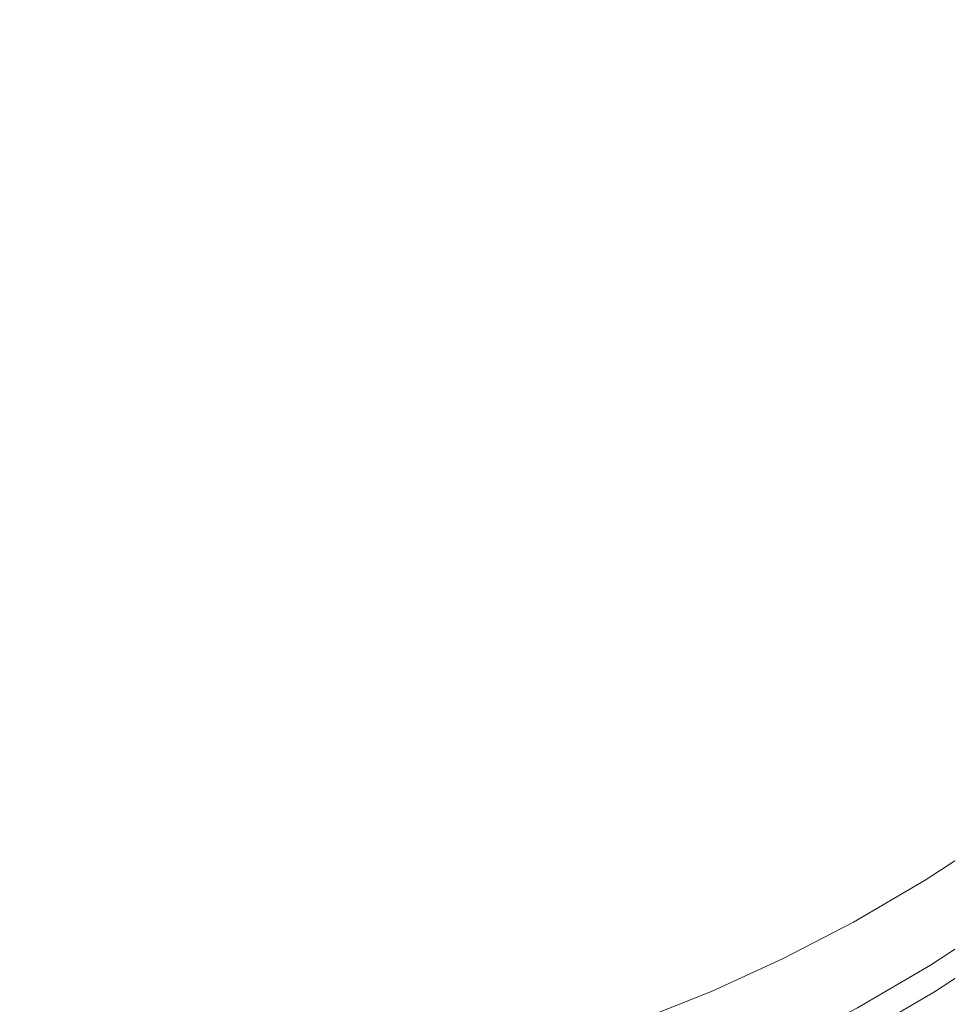
# Model space of a CAD drawing. Extents: x -185 to 185, y -555 to 0.
# Drawn here: x 1 to 62, y -489 to -424 of the extents above; entities that cross this region are included whole.
import ezdxf

# ---------------------------------------------------------------- set-up
doc = ezdxf.new("R2010")
doc.units = 0
doc.header["$LTSCALE"] = 500
doc.header["$MEASUREMENT"] = 0
doc.layers.add('CERAMIKA', color=254, linetype='Continuous')
doc.layers.add('DESKA', color=214, linetype='Continuous')

msp = doc.modelspace()

# ---------------------------------------------------------------- linework, layer by layer
at = {"layer": 'CERAMIKA', "lineweight": 0}
for points, invisible_edges in [([(40.966, -409.138, 217.181), (45.759, -426.329, 220.402), (49.336, -423.961, 220.402), (44.165, -407.012, 217.181)], 15), ([(37.795, -411.015, 217.181), (42.215, -428.419, 220.402), (45.759, -426.329, 220.402), (40.966, -409.138, 217.181)], 15), ([(37.795, -411.015, 217.181), (34.646, -412.664, 217.181), (38.699, -430.255, 220.402), (42.215, -428.419, 220.402)], 15), ([(64.06, -411.288, 220.402), (60.339, -414.956, 220.402), (66.422, -430.342, 224.488), (70.531, -426.317, 224.488)], 15), ([(34.646, -412.664, 217.181), (31.514, -414.107, 217.181), (35.203, -431.861, 220.402), (38.699, -430.255, 220.402)], 15), ([(31.514, -414.107, 217.181), (28.393, -415.365, 217.181), (31.721, -433.262, 220.402), (35.203, -431.861, 220.402)], 15), ([(60.339, -414.956, 220.402), (56.62, -418.299, 220.402), (62.316, -434.011, 224.488), (66.422, -430.342, 224.488)], 15), ([(28.393, -415.365, 217.181), (25.277, -416.46, 217.181), (28.245, -434.481, 220.402), (31.721, -433.262, 220.402)], 15), ([(46.165, -415.213, 44.483), (46.943, -422.91, 54.182), (41.715, -424.483, 54.182), (41.024, -416.76, 44.483)], 15), ([(22.162, -417.413, 217.181), (24.769, -435.541, 220.402), (28.245, -434.481, 220.402), (25.277, -416.46, 217.181)], 15), ([(35.882, -418.124, 44.483), (41.024, -416.76, 44.483), (41.715, -424.483, 54.182), (36.487, -425.871, 54.182)], 15), ([(62.747, -416.568, 54.182), (63.84, -424.367, 64.383), (58.447, -426.845, 64.383), (57.447, -419.004, 54.182)], 15), ([(19.046, -418.227, 217.181), (21.294, -436.448, 220.402), (24.769, -435.541, 220.402), (22.162, -417.413, 217.181)], 15), ([(15.931, -418.906, 217.181), (17.818, -437.204, 220.402), (21.294, -436.448, 220.402), (19.046, -418.227, 217.181)], 15), ([(30.741, -419.307, 44.483), (35.882, -418.124, 44.483), (36.487, -425.871, 54.182), (31.26, -427.073, 54.182)], 15), ([(52.954, -421.293, 220.402), (58.273, -437.297, 224.488), (62.316, -434.011, 224.488), (56.62, -418.299, 220.402)], 15), ([(12.815, -419.454, 217.181), (9.7, -419.873, 217.181), (10.867, -438.281, 220.402), (14.342, -437.814, 220.402)], 15), ([(12.815, -419.454, 217.181), (14.342, -437.814, 220.402), (17.818, -437.204, 220.402), (15.931, -418.906, 217.181)], 15), ([(25.6, -420.307, 44.483), (30.741, -419.307, 44.483), (31.26, -427.073, 54.182), (26.032, -428.09, 54.182)], 15), ([(57.447, -419.004, 54.182), (58.447, -426.845, 64.383), (53.092, -428.978, 64.383), (52.183, -421.101, 54.182)], 15), ([(6.584, -420.169, 217.181), (3.469, -420.343, 217.181), (3.915, -438.804, 220.402), (7.391, -438.61, 220.402)], 15), ([(9.7, -419.873, 217.181), (6.584, -420.169, 217.181), (7.391, -438.61, 220.402), (10.867, -438.281, 220.402)], 15), ([(3.469, -420.343, 217.181), (0.353, -420.4, 217.181), (0.44, -438.868, 220.402), (3.915, -438.804, 220.402)], 15), ([(20.458, -421.125, 44.483), (25.6, -420.307, 44.483), (26.032, -428.09, 54.182), (20.804, -428.922, 54.182)], 15), ([(20.458, -421.125, 44.483), (20.804, -428.922, 54.182), (15.576, -429.569, 54.182), (15.317, -421.762, 44.483)], 15), ([(52.183, -421.101, 54.182), (53.092, -428.978, 64.383), (47.761, -430.819, 64.383), (46.943, -422.91, 54.182)], 15), ([(49.336, -423.961, 220.402), (54.286, -440.226, 224.488), (58.273, -437.297, 224.488), (52.954, -421.293, 220.402)], 15), ([(15.317, -421.762, 44.483), (15.576, -429.569, 54.182), (10.349, -430.031, 54.182), (10.176, -422.216, 44.483)], 15), ([(5.035, -422.488, 44.483), (5.121, -430.308, 54.182), (-0.107, -430.401, 54.182), (-0.107, -422.579, 44.483)], 15), ([(10.176, -422.216, 44.483), (10.349, -430.031, 54.182), (5.121, -430.308, 54.182), (5.035, -422.488, 44.483)], 15), ([(46.943, -422.91, 54.182), (47.761, -430.819, 64.383), (42.442, -432.42, 64.383), (41.715, -424.483, 54.182)], 15), ([(45.759, -426.329, 220.402), (50.347, -442.824, 224.488), (54.286, -440.226, 224.488), (49.336, -423.961, 220.402)], 15), ([(36.487, -425.871, 54.182), (41.715, -424.483, 54.182), (42.442, -432.42, 64.383), (37.123, -433.831, 64.383)], 15), ([(63.84, -424.367, 64.383), (64.968, -432.192, 74.918), (59.481, -434.714, 74.918), (58.447, -426.845, 64.383)], 15), ([(31.26, -427.073, 54.182), (36.487, -425.871, 54.182), (37.123, -433.831, 64.383), (31.805, -435.054, 64.383)], 15), ([(42.215, -428.419, 220.402), (46.447, -445.118, 224.488), (50.347, -442.824, 224.488), (45.759, -426.329, 220.402)], 15), ([(26.032, -428.09, 54.182), (31.26, -427.073, 54.182), (31.805, -435.054, 64.383), (26.486, -436.089, 64.383)], 15), ([(58.447, -426.845, 64.383), (59.481, -434.714, 74.918), (54.03, -436.885, 74.918), (53.092, -428.978, 64.383)], 15), ([(20.804, -428.922, 54.182), (26.032, -428.09, 54.182), (26.486, -436.089, 64.383), (21.168, -436.936, 64.383)], 15), ([(42.215, -428.419, 220.402), (38.699, -430.255, 220.402), (42.579, -447.133, 224.488), (46.447, -445.118, 224.488)], 15), ([(20.804, -428.922, 54.182), (21.168, -436.936, 64.383), (15.849, -437.594, 64.383), (15.576, -429.569, 54.182)], 15), ([(53.092, -428.978, 64.383), (54.03, -436.885, 74.918), (48.605, -438.758, 74.918), (47.761, -430.819, 64.383)], 15), ([(15.576, -429.569, 54.182), (15.849, -437.594, 64.383), (10.53, -438.064, 64.383), (10.349, -430.031, 54.182)], 15), ([(5.121, -430.308, 54.182), (5.212, -438.346, 64.383), (-0.107, -438.44, 64.383), (-0.107, -430.401, 54.182)], 15), ([(10.349, -430.031, 54.182), (10.53, -438.064, 64.383), (5.212, -438.346, 64.383), (5.121, -430.308, 54.182)], 15), ([(38.699, -430.255, 220.402), (35.203, -431.861, 220.402), (38.735, -448.896, 224.488), (42.579, -447.133, 224.488)], 15), ([(66.422, -430.342, 224.488), (62.316, -434.011, 224.488), (67.508, -448.367, 229.634), (71.967, -444.401, 229.634)], 15), ([(47.761, -430.819, 64.383), (48.605, -438.758, 74.918), (43.193, -440.387, 74.918), (42.442, -432.42, 64.383)], 15), ([(35.203, -431.861, 220.402), (31.721, -433.262, 220.402), (34.906, -450.433, 224.488), (38.735, -448.896, 224.488)], 15), ([(37.123, -433.831, 64.383), (42.442, -432.42, 64.383), (43.193, -440.387, 74.918), (37.781, -441.823, 74.918)], 15), ([(64.968, -432.192, 74.918), (66.115, -439.864, 85.621), (60.53, -442.43, 85.621), (59.481, -434.714, 74.918)], 15), ([(31.721, -433.262, 220.402), (28.245, -434.481, 220.402), (31.086, -451.77, 224.488), (34.906, -450.433, 224.488)], 15), ([(31.805, -435.054, 64.383), (37.123, -433.831, 64.383), (37.781, -441.823, 74.918), (32.368, -443.068, 74.918)], 15), ([(58.273, -437.297, 224.488), (63.122, -451.919, 229.634), (67.508, -448.367, 229.634), (62.316, -434.011, 224.488)], 15), ([(24.769, -435.541, 220.402), (27.265, -452.934, 224.488), (31.086, -451.77, 224.488), (28.245, -434.481, 220.402)], 15), ([(26.486, -436.089, 64.383), (31.805, -435.054, 64.383), (32.368, -443.068, 74.918), (26.956, -444.121, 74.918)], 15), ([(59.481, -434.714, 74.918), (60.53, -442.43, 85.621), (54.984, -444.64, 85.621), (54.03, -436.885, 74.918)], 15), ([(21.294, -436.448, 220.402), (23.445, -453.929, 224.488), (27.265, -452.934, 224.488), (24.769, -435.541, 220.402)], 15), ([(21.168, -436.936, 64.383), (26.486, -436.089, 64.383), (26.956, -444.121, 74.918), (21.543, -444.983, 74.918)], 15), ([(21.168, -436.936, 64.383), (21.543, -444.983, 74.918), (16.131, -445.652, 74.918), (15.849, -437.594, 64.383)], 15), ([(17.818, -437.204, 220.402), (19.624, -454.759, 224.488), (23.445, -453.929, 224.488), (21.294, -436.448, 220.402)], 15), ([(54.03, -436.885, 74.918), (54.984, -444.64, 85.621), (49.464, -446.546, 85.621), (48.605, -438.758, 74.918)], 15), ([(15.849, -437.594, 64.383), (16.131, -445.652, 74.918), (10.718, -446.131, 74.918), (10.53, -438.064, 64.383)], 15), ([(14.342, -437.814, 220.402), (15.804, -455.428, 224.488), (19.624, -454.759, 224.488), (17.818, -437.204, 220.402)], 15), ([(54.286, -440.226, 224.488), (58.799, -455.085, 229.634), (63.122, -451.919, 229.634), (58.273, -437.297, 224.488)], 15), ([(5.212, -438.346, 64.383), (5.306, -446.418, 74.918), (-0.107, -446.513, 74.918), (-0.107, -438.44, 64.383)], 15), ([(10.53, -438.064, 64.383), (10.718, -446.131, 74.918), (5.306, -446.418, 74.918), (5.212, -438.346, 64.383)], 15), ([(10.867, -438.281, 220.402), (7.391, -438.61, 220.402), (8.163, -456.302, 224.488), (11.984, -455.941, 224.488)], 15), ([(14.342, -437.814, 220.402), (10.867, -438.281, 220.402), (11.984, -455.941, 224.488), (15.804, -455.428, 224.488)], 15), ([(3.915, -438.804, 220.402), (0.44, -438.868, 220.402), (0.522, -456.585, 224.488), (4.343, -456.515, 224.488)], 15), ([(7.391, -438.61, 220.402), (3.915, -438.804, 220.402), (4.343, -456.515, 224.488), (8.163, -456.302, 224.488)], 15), ([(48.605, -438.758, 74.918), (49.464, -446.546, 85.621), (43.956, -448.203, 85.621), (43.193, -440.387, 74.918)], 15), ([(50.347, -442.824, 224.488), (54.529, -457.893, 229.634), (58.799, -455.085, 229.634), (54.286, -440.226, 224.488)], 15), ([(67.261, -447.203, 96.324), (61.58, -449.814, 96.324), (60.53, -442.43, 85.621), (66.115, -439.864, 85.621)], 15), ([(37.781, -441.823, 74.918), (43.193, -440.387, 74.918), (43.956, -448.203, 85.621), (38.448, -449.665, 85.621)], 15), ([(32.368, -443.068, 74.918), (37.781, -441.823, 74.918), (38.448, -449.665, 85.621), (32.94, -450.932, 85.621)], 15), ([(46.447, -445.118, 224.488), (50.305, -460.372, 229.634), (54.529, -457.893, 229.634), (50.347, -442.824, 224.488)], 15), ([(61.58, -449.814, 96.324), (55.938, -452.062, 96.324), (54.984, -444.64, 85.621), (60.53, -442.43, 85.621)], 15), ([(26.956, -444.121, 74.918), (32.368, -443.068, 74.918), (32.94, -450.932, 85.621), (27.432, -452.003, 85.621)], 15), ([(21.543, -444.983, 74.918), (26.956, -444.121, 74.918), (27.432, -452.003, 85.621), (21.924, -452.88, 85.621)], 15), ([(55.938, -452.062, 96.324), (50.322, -454.001, 96.324), (49.464, -446.546, 85.621), (54.984, -444.64, 85.621)], 15), ([(21.543, -444.983, 74.918), (21.924, -452.88, 85.621), (16.417, -453.562, 85.621), (16.131, -445.652, 74.918)], 15), ([(46.447, -445.118, 224.488), (42.579, -447.133, 224.488), (46.116, -462.551, 229.634), (50.305, -460.372, 229.634)], 15), ([(16.131, -445.652, 74.918), (16.417, -453.562, 85.621), (10.909, -454.048, 85.621), (10.718, -446.131, 74.918)], 15), ([(5.306, -446.418, 74.918), (5.401, -454.34, 85.621), (-0.107, -454.438, 85.621), (-0.107, -446.513, 74.918)], 15), ([(10.718, -446.131, 74.918), (10.909, -454.048, 85.621), (5.401, -454.34, 85.621), (5.306, -446.418, 74.918)], 15), ([(50.322, -454.001, 96.324), (44.719, -455.687, 96.324), (43.956, -448.203, 85.621), (49.464, -446.546, 85.621)], 15), ([(42.579, -447.133, 224.488), (38.735, -448.896, 224.488), (41.954, -464.457, 229.634), (46.116, -462.551, 229.634)], 15), ([(68.397, -454.205, 107.034), (62.621, -456.86, 107.034), (61.58, -449.814, 96.324), (67.261, -447.203, 96.324)], 15), ([(39.115, -457.174, 96.324), (38.448, -449.665, 85.621), (43.956, -448.203, 85.621), (44.719, -455.687, 96.324)], 15), ([(38.735, -448.896, 224.488), (34.906, -450.433, 224.488), (37.81, -466.118, 229.634), (41.954, -464.457, 229.634)], 15), ([(33.512, -458.463, 96.324), (32.94, -450.932, 85.621), (38.448, -449.665, 85.621), (39.115, -457.174, 96.324)], 15), ([(62.621, -456.86, 107.034), (56.883, -459.145, 107.034), (55.938, -452.062, 96.324), (61.58, -449.814, 96.324)], 15), ([(34.906, -450.433, 224.488), (31.086, -451.77, 224.488), (33.676, -467.564, 229.634), (37.81, -466.118, 229.634)], 15), ([(27.909, -459.553, 96.324), (27.432, -452.003, 85.621), (32.94, -450.932, 85.621), (33.512, -458.463, 96.324)], 15), ([(27.265, -452.934, 224.488), (29.541, -468.822, 229.634), (33.676, -467.564, 229.634), (31.086, -451.77, 224.488)], 15), ([(58.799, -455.085, 229.634), (62.656, -467.818, 236.033), (67.267, -464.45, 236.033), (63.122, -451.919, 229.634)], 15), ([(22.306, -460.444, 96.324), (21.924, -452.88, 85.621), (27.432, -452.003, 85.621), (27.909, -459.553, 96.324)], 15), ([(56.883, -459.145, 107.034), (51.172, -461.117, 107.034), (50.322, -454.001, 96.324), (55.938, -452.062, 96.324)], 15), ([(22.306, -460.444, 96.324), (16.703, -461.138, 96.324), (16.417, -453.562, 85.621), (21.924, -452.88, 85.621)], 15), ([(23.445, -453.929, 224.488), (25.406, -469.897, 229.634), (29.541, -468.822, 229.634), (27.265, -452.934, 224.488)], 15), ([(16.703, -461.138, 96.324), (11.1, -461.633, 96.324), (10.909, -454.048, 85.621), (16.417, -453.562, 85.621)], 15), ([(5.496, -461.93, 96.324), (-0.107, -462.029, 96.324), (-0.107, -454.438, 85.621), (5.401, -454.34, 85.621)], 15), ([(11.1, -461.633, 96.324), (5.496, -461.93, 96.324), (5.401, -454.34, 85.621), (10.909, -454.048, 85.621)], 15), ([(19.624, -454.759, 224.488), (21.271, -470.794, 229.634), (25.406, -469.897, 229.634), (23.445, -453.929, 224.488)], 15), ([(51.172, -461.117, 107.034), (45.475, -462.832, 107.034), (44.719, -455.687, 96.324), (50.322, -454.001, 96.324)], 15), ([(15.804, -455.428, 224.488), (17.137, -471.518, 229.634), (21.271, -470.794, 229.634), (19.624, -454.759, 224.488)], 15), ([(54.529, -457.893, 229.634), (58.105, -470.806, 236.033), (62.656, -467.818, 236.033), (58.799, -455.085, 229.634)], 15), ([(15.804, -455.428, 224.488), (11.984, -455.941, 224.488), (13.002, -472.072, 229.634), (17.137, -471.518, 229.634)], 15), ([(39.777, -464.344, 107.034), (39.115, -457.174, 96.324), (44.719, -455.687, 96.324), (45.475, -462.832, 107.034)], 15), ([(8.163, -456.302, 224.488), (4.343, -456.515, 224.488), (4.732, -472.693, 229.634), (8.867, -472.462, 229.634)], 15), ([(11.984, -455.941, 224.488), (8.163, -456.302, 224.488), (8.867, -472.462, 229.634), (13.002, -472.072, 229.634)], 15), ([(4.343, -456.515, 224.488), (0.522, -456.585, 224.488), (0.597, -472.768, 229.634), (4.732, -472.693, 229.634)], 15), ([(63.642, -463.564, 117.76), (57.812, -465.886, 117.76), (56.883, -459.145, 107.034), (62.621, -456.86, 107.034)], 15), ([(34.079, -465.655, 107.034), (33.512, -458.463, 96.324), (39.115, -457.174, 96.324), (39.777, -464.344, 107.034)], 15), ([(50.305, -460.372, 229.634), (53.602, -473.444, 236.033), (58.105, -470.806, 236.033), (54.529, -457.893, 229.634)], 15), ([(28.382, -466.763, 107.034), (27.909, -459.553, 96.324), (33.512, -458.463, 96.324), (34.079, -465.655, 107.034)], 15), ([(22.684, -467.67, 107.034), (22.306, -460.444, 96.324), (27.909, -459.553, 96.324), (28.382, -466.763, 107.034)], 15), ([(57.812, -465.886, 117.76), (52.008, -467.891, 117.76), (51.172, -461.117, 107.034), (56.883, -459.145, 107.034)], 15), ([(50.305, -460.372, 229.634), (46.116, -462.551, 229.634), (49.14, -475.762, 236.033), (53.602, -473.444, 236.033)], 15), ([(22.684, -467.67, 107.034), (16.986, -468.375, 107.034), (16.703, -461.138, 96.324), (22.306, -460.444, 96.324)], 15), ([(11.289, -468.878, 107.034), (5.591, -469.18, 107.034), (5.496, -461.93, 96.324), (11.1, -461.633, 96.324)], 15), ([(16.986, -468.375, 107.034), (11.289, -468.878, 107.034), (11.1, -461.633, 96.324), (16.703, -461.138, 96.324)], 15), ([(52.008, -467.891, 117.76), (46.217, -469.633, 117.76), (45.475, -462.832, 107.034), (51.172, -461.117, 107.034)], 15), ([(5.591, -469.18, 107.034), (-0.107, -469.281, 107.034), (-0.107, -462.029, 96.324), (5.496, -461.93, 96.324)], 15), ([(40.427, -471.17, 117.76), (39.777, -464.344, 107.034), (45.475, -462.832, 107.034), (46.217, -469.633, 117.76)], 15), ([(46.116, -462.551, 229.634), (41.954, -464.457, 229.634), (44.706, -477.789, 236.033), (49.14, -475.762, 236.033)], 15), ([(64.636, -469.92, 128.51), (58.715, -472.279, 128.51), (57.812, -465.886, 117.76), (63.642, -463.564, 117.76)], 15), ([(34.636, -472.501, 117.76), (34.079, -465.655, 107.034), (39.777, -464.344, 107.034), (40.427, -471.17, 117.76)], 15), ([(41.954, -464.457, 229.634), (37.81, -466.118, 229.634), (40.293, -479.557, 236.033), (44.706, -477.789, 236.033)], 15), ([(28.846, -473.628, 117.76), (28.382, -466.763, 107.034), (34.079, -465.655, 107.034), (34.636, -472.501, 117.76)], 15), ([(37.81, -466.118, 229.634), (33.676, -467.564, 229.634), (35.89, -481.096, 236.033), (40.293, -479.557, 236.033)], 15), ([(58.715, -472.279, 128.51), (52.82, -474.315, 128.51), (52.008, -467.891, 117.76), (57.812, -465.886, 117.76)], 15), ([(23.055, -474.55, 117.76), (22.684, -467.67, 107.034), (28.382, -466.763, 107.034), (28.846, -473.628, 117.76)], 15), ([(23.055, -474.55, 117.76), (17.265, -475.266, 117.76), (16.986, -468.375, 107.034), (22.684, -467.67, 107.034)], 15), ([(29.541, -468.822, 229.634), (31.486, -482.434, 236.033), (35.89, -481.096, 236.033), (33.676, -467.564, 229.634)], 15), ([(52.82, -474.315, 128.51), (46.939, -476.084, 128.51), (46.217, -469.633, 117.76), (52.008, -467.891, 117.76)], 15), ([(60.872, -480.832, 243.877), (65.642, -477.705, 243.877), (62.656, -467.818, 236.033), (58.105, -470.806, 236.033)], 15), ([(17.265, -475.266, 117.76), (11.474, -475.778, 117.76), (11.289, -468.878, 107.034), (16.986, -468.375, 107.034)], 15), ([(25.406, -469.897, 229.634), (27.083, -483.579, 236.033), (31.486, -482.434, 236.033), (29.541, -468.822, 229.634)], 15), ([(5.684, -476.085, 117.76), (-0.107, -476.187, 117.76), (-0.107, -469.281, 107.034), (5.591, -469.18, 107.034)], 15), ([(11.474, -475.778, 117.76), (5.684, -476.085, 117.76), (5.591, -469.18, 107.034), (11.289, -468.878, 107.034)], 15), ([(21.271, -470.794, 229.634), (22.679, -484.533, 236.033), (27.083, -483.579, 236.033), (25.406, -469.897, 229.634)], 15), ([(41.059, -477.645, 128.51), (40.427, -471.17, 117.76), (46.217, -469.633, 117.76), (46.939, -476.084, 128.51)], 15), ([(64.636, -469.92, 128.51), (65.593, -475.925, 139.291), (59.584, -478.319, 139.291), (58.715, -472.279, 128.51)], 15), ([(17.137, -471.518, 229.634), (18.276, -485.303, 236.033), (22.679, -484.533, 236.033), (21.271, -470.794, 229.634)], 15), ([(35.178, -478.998, 128.51), (34.636, -472.501, 117.76), (40.427, -471.17, 117.76), (41.059, -477.645, 128.51)], 15), ([(56.155, -483.593, 243.877), (60.872, -480.832, 243.877), (58.105, -470.806, 236.033), (53.602, -473.444, 236.033)], 15), ([(17.137, -471.518, 229.634), (13.002, -472.072, 229.634), (13.872, -485.893, 236.033), (18.276, -485.303, 236.033)], 15), ([(4.732, -472.693, 229.634), (0.597, -472.768, 229.634), (0.662, -486.633, 236.033), (5.065, -486.553, 236.033)], 15), ([(8.867, -472.462, 229.634), (4.732, -472.693, 229.634), (5.065, -486.553, 236.033), (9.469, -486.308, 236.033)], 15), ([(13.002, -472.072, 229.634), (8.867, -472.462, 229.634), (9.469, -486.308, 236.033), (13.872, -485.893, 236.033)], 15), ([(29.297, -480.142, 128.51), (28.846, -473.628, 117.76), (34.636, -472.501, 117.76), (35.178, -478.998, 128.51)], 15), ([(58.715, -472.279, 128.51), (59.584, -478.319, 139.291), (53.602, -480.385, 139.291), (52.82, -474.315, 128.51)], 15), ([(23.416, -481.078, 128.51), (23.055, -474.55, 117.76), (28.846, -473.628, 117.76), (29.297, -480.142, 128.51)], 15), ([(56.155, -483.593, 243.877), (53.602, -473.444, 236.033), (49.14, -475.762, 236.033), (51.48, -486.018, 243.877)], 15), ([(23.416, -481.078, 128.51), (17.536, -481.805, 128.51), (17.265, -475.266, 117.76), (23.055, -474.55, 117.76)], 15), ([(52.82, -474.315, 128.51), (53.602, -480.385, 139.291), (47.635, -482.18, 139.291), (46.939, -476.084, 128.51)], 15), ([(17.536, -481.805, 128.51), (11.655, -482.325, 128.51), (11.474, -475.778, 117.76), (17.265, -475.266, 117.76)], 15), ([(11.655, -482.325, 128.51), (5.774, -482.637, 128.51), (5.684, -476.085, 117.76), (11.474, -475.778, 117.76)], 15), ([(51.48, -486.018, 243.877), (49.14, -475.762, 236.033), (44.706, -477.789, 236.033), (46.837, -488.141, 243.877)], 15), ([(65.593, -475.925, 139.291), (66.503, -481.574, 150.112), (60.411, -484.001, 150.112), (59.584, -478.319, 139.291)], 15), ([(5.774, -482.637, 128.51), (-0.107, -482.741, 128.51), (-0.107, -476.187, 117.76), (5.684, -476.085, 117.76)], 15), ([(41.059, -477.645, 128.51), (46.939, -476.084, 128.51), (47.635, -482.18, 139.291), (41.667, -483.764, 139.291)], 15), ([(35.178, -478.998, 128.51), (41.059, -477.645, 128.51), (41.667, -483.764, 139.291), (35.699, -485.137, 139.291)], 15), ([(46.837, -488.141, 243.877), (44.706, -477.789, 236.033), (40.293, -479.557, 236.033), (42.215, -489.991, 243.877)], 15), ([(62.924, -488.305, 252.784), (67.856, -485.074, 252.784), (65.642, -477.705, 243.877), (60.872, -480.832, 243.877)], 11), ([(59.584, -478.319, 139.291), (60.411, -484.001, 150.112), (54.346, -486.095, 150.112), (53.602, -480.385, 139.291)], 15), ([(29.297, -480.142, 128.51), (35.178, -478.998, 128.51), (35.699, -485.137, 139.291), (29.732, -486.298, 139.291)], 15), ([(42.215, -489.991, 243.877), (40.293, -479.557, 236.033), (35.89, -481.096, 236.033), (37.603, -491.601, 243.877)], 15), ([(23.416, -481.078, 128.51), (29.297, -480.142, 128.51), (29.732, -486.298, 139.291), (23.764, -487.248, 139.291)], 15), ([(53.602, -480.385, 139.291), (54.346, -486.095, 150.112), (48.296, -487.916, 150.112), (47.635, -482.18, 139.291)], 15), ([(23.416, -481.078, 128.51), (23.764, -487.248, 139.291), (17.796, -487.986, 139.291), (17.536, -481.805, 128.51)], 15), ([(32.992, -493.002, 243.877), (37.603, -491.601, 243.877), (35.89, -481.096, 236.033), (31.486, -482.434, 236.033)], 15), ([(58.047, -491.156, 252.784), (62.924, -488.305, 252.784), (60.872, -480.832, 243.877), (56.155, -483.593, 243.877)], 11), ([(66.503, -481.574, 150.112), (67.358, -486.862, 160.979), (61.187, -489.32, 160.979), (60.411, -484.001, 150.112)], 15), ([(11.655, -482.325, 128.51), (11.829, -488.513, 139.291), (5.861, -488.83, 139.291), (5.774, -482.637, 128.51)], 15), ([(17.536, -481.805, 128.51), (17.796, -487.986, 139.291), (11.829, -488.513, 139.291), (11.655, -482.325, 128.51)], 15), ([(28.381, -494.199, 243.877), (32.992, -493.002, 243.877), (31.486, -482.434, 236.033), (27.083, -483.579, 236.033)], 15), ([(41.667, -483.764, 139.291), (47.635, -482.18, 139.291), (48.296, -487.916, 150.112), (42.246, -489.522, 150.112)], 15), ([(5.774, -482.637, 128.51), (5.861, -488.83, 139.291), (-0.107, -488.935, 139.291), (-0.107, -482.741, 128.51)], 15), ([(61.026, -485.884, 327.362), (61.016, -485.855, 328.724), (65.866, -482.683, 328.724), (65.876, -482.711, 327.362)], 15), ([(61.016, -485.855, 328.724), (61.016, -485.855, 330.494), (65.866, -482.683, 330.494), (65.866, -482.683, 328.724)], 15), ([(61.017, -485.862, 335.31), (65.867, -482.69, 335.31), (65.866, -482.683, 332.727), (61.016, -485.855, 332.727)], 15), ([(61.016, -485.855, 332.727), (65.866, -482.683, 332.727), (65.866, -482.683, 330.494), (61.016, -485.855, 330.494)], 15), ([(61.022, -485.884, 338.127), (65.872, -482.712, 338.127), (65.867, -482.69, 335.31), (61.017, -485.862, 335.31)], 15), ([(61.03, -485.928, 341.065), (65.881, -482.755, 341.065), (65.872, -482.712, 338.127), (61.022, -485.884, 338.127)], 15), ([(61.056, -485.969, 326.351), (61.026, -485.884, 327.362), (65.876, -482.711, 327.362), (65.908, -482.796, 326.351)], 15), ([(61.03, -485.928, 341.065), (61.044, -486.001, 344.008), (65.896, -482.828, 344.008), (65.881, -482.755, 341.065)], 15), ([(61.044, -486.001, 344.008), (61.065, -486.111, 346.842), (65.918, -482.937, 346.842), (65.896, -482.828, 344.008)], 15), ([(61.115, -486.141, 325.634), (61.056, -485.969, 326.351), (65.908, -482.796, 326.351), (65.972, -482.965, 325.634)], 15), ([(61.065, -486.111, 346.842), (61.094, -486.265, 349.453), (65.95, -483.089, 349.453), (65.918, -482.937, 346.842)], 15), ([(61.094, -486.265, 349.453), (61.133, -486.469, 351.726), (65.992, -483.291, 351.726), (65.95, -483.089, 349.453)], 15), ([(61.115, -486.141, 325.634), (65.972, -482.965, 325.634), (66.078, -483.246, 325.155), (61.215, -486.427, 325.155)], 11), ([(23.769, -495.198, 243.877), (28.381, -494.199, 243.877), (27.083, -483.579, 236.033), (22.679, -484.533, 236.033)], 15), ([(58.047, -491.156, 252.784), (56.155, -483.593, 243.877), (51.48, -486.018, 243.877), (53.215, -493.662, 252.784)], 13), ([(61.183, -486.733, 353.547), (66.046, -483.552, 353.547), (65.992, -483.291, 351.726), (61.133, -486.469, 351.726)], 15), ([(61.243, -487.045, 354.973), (66.111, -483.861, 354.973), (66.046, -483.552, 353.547), (61.183, -486.733, 353.547)], 15), ([(61.215, -486.427, 325.155), (66.078, -483.246, 325.155), (66.236, -483.669, 324.858), (61.364, -486.856, 324.858)], 15), ([(61.364, -486.856, 324.858), (66.236, -483.669, 324.858), (66.459, -484.26, 324.686), (61.573, -487.456, 324.686)], 15), ([(35.699, -485.137, 139.291), (41.667, -483.764, 139.291), (42.246, -489.522, 150.112), (36.195, -490.913, 150.112)], 15), ([(60.411, -484.001, 150.112), (61.187, -489.32, 160.979), (55.045, -491.441, 160.979), (54.346, -486.095, 150.112)], 15), ([(61.314, -487.397, 356.063), (66.187, -484.21, 356.063), (66.111, -483.861, 354.973), (61.243, -487.045, 354.973)], 15), ([(61.393, -487.779, 356.875), (66.272, -484.587, 356.875), (66.187, -484.21, 356.063), (61.314, -487.397, 356.063)], 15), ([(61.573, -487.456, 324.686), (66.459, -484.26, 324.686), (66.756, -485.049, 324.583), (61.851, -488.257, 324.583)], 15), ([(19.158, -496.004, 243.877), (23.769, -495.198, 243.877), (22.679, -484.533, 236.033), (18.276, -485.303, 236.033)], 15), ([(61.393, -487.779, 356.875), (61.48, -488.181, 357.467), (66.367, -484.985, 357.467), (66.272, -484.587, 356.875)], 13), ([(61.48, -488.181, 357.467), (61.575, -488.595, 357.896), (66.47, -485.394, 357.896), (66.367, -484.985, 357.467)], 15), ([(19.158, -496.004, 243.877), (18.276, -485.303, 236.033), (13.872, -485.893, 236.033), (14.546, -496.621, 243.877)], 15), ([(29.732, -486.298, 139.291), (35.699, -485.137, 139.291), (36.195, -490.913, 150.112), (30.145, -492.09, 150.112)], 15), ([(61.575, -488.595, 357.896), (61.678, -489.01, 358.222), (66.58, -485.804, 358.222), (66.47, -485.394, 357.896)], 15), ([(62.209, -489.286, 324.493), (61.851, -488.257, 324.583), (66.756, -485.049, 324.583), (67.137, -486.063, 324.493)], 15), ([(9.935, -497.055, 243.877), (9.469, -486.308, 236.033), (5.065, -486.553, 236.033), (5.323, -497.312, 243.877)], 15), ([(14.546, -496.621, 243.877), (13.872, -485.893, 236.033), (9.469, -486.308, 236.033), (9.935, -497.055, 243.877)], 15), ([(23.764, -487.248, 139.291), (29.732, -486.298, 139.291), (30.145, -492.09, 150.112), (24.095, -493.053, 150.112)], 15), ([(53.215, -493.662, 252.784), (51.48, -486.018, 243.877), (46.837, -488.141, 243.877), (48.416, -495.854, 252.784)], 13), ([(54.346, -486.095, 150.112), (55.045, -491.441, 160.979), (48.917, -493.285, 160.979), (48.296, -487.916, 150.112)], 15), ([(56.231, -488.684, 327.362), (56.222, -488.655, 328.724), (61.016, -485.855, 328.724), (61.026, -485.884, 327.362)], 15), ([(56.222, -488.655, 328.724), (56.222, -488.655, 330.494), (61.016, -485.855, 330.494), (61.016, -485.855, 328.724)], 15), ([(56.223, -488.662, 335.31), (61.017, -485.862, 335.31), (61.016, -485.855, 332.727), (56.222, -488.655, 332.727)], 15), ([(56.222, -488.655, 332.727), (61.016, -485.855, 332.727), (61.016, -485.855, 330.494), (56.222, -488.655, 330.494)], 15), ([(56.227, -488.685, 338.127), (61.022, -485.884, 338.127), (61.017, -485.862, 335.31), (56.223, -488.662, 335.31)], 15), ([(56.235, -488.729, 341.065), (61.03, -485.928, 341.065), (61.022, -485.884, 338.127), (56.227, -488.685, 338.127)], 15), ([(56.259, -488.771, 326.351), (56.231, -488.684, 327.362), (61.026, -485.884, 327.362), (61.056, -485.969, 326.351)], 15), ([(56.235, -488.729, 341.065), (56.248, -488.803, 344.008), (61.044, -486.001, 344.008), (61.03, -485.928, 341.065)], 15), ([(56.248, -488.803, 344.008), (56.267, -488.913, 346.842), (61.065, -486.111, 346.842), (61.044, -486.001, 344.008)], 15), ([(56.315, -488.945, 325.634), (56.259, -488.771, 326.351), (61.056, -485.969, 326.351), (61.115, -486.141, 325.634)], 15), ([(56.267, -488.913, 346.842), (56.294, -489.068, 349.453), (61.094, -486.265, 349.453), (61.065, -486.111, 346.842)], 15), ([(56.294, -489.068, 349.453), (56.33, -489.275, 351.726), (61.133, -486.469, 351.726), (61.094, -486.265, 349.453)], 15), ([(56.315, -488.945, 325.634), (61.115, -486.141, 325.634), (61.215, -486.427, 325.155), (56.408, -489.234, 325.155)], 11), ([(61.678, -489.01, 358.222), (61.786, -489.418, 358.502), (66.697, -486.206, 358.502), (66.58, -485.804, 358.222)], 15), ([(61.9, -489.808, 358.794), (66.82, -486.59, 358.794), (66.697, -486.206, 358.502), (61.786, -489.418, 358.502)], 15), ([(62.628, -490.488, 324.212), (62.209, -489.286, 324.493), (67.137, -486.063, 324.493), (67.583, -487.247, 324.212)], 15), ([(5.323, -497.312, 243.877), (5.065, -486.553, 236.033), (0.662, -486.633, 236.033), (0.712, -497.396, 243.877)], 15), ([(56.376, -489.54, 353.547), (61.183, -486.733, 353.547), (61.133, -486.469, 351.726), (56.33, -489.275, 351.726)], 15), ([(56.431, -489.855, 354.973), (61.243, -487.045, 354.973), (61.183, -486.733, 353.547), (56.376, -489.54, 353.547)], 15), ([(56.408, -489.234, 325.155), (61.215, -486.427, 325.155), (61.364, -486.856, 324.858), (56.547, -489.669, 324.858)], 15), ([(56.547, -489.669, 324.858), (61.364, -486.856, 324.858), (61.573, -487.456, 324.686), (56.743, -490.277, 324.686)], 15), ([(67.358, -486.862, 160.979), (68.147, -491.784, 171.902), (61.904, -494.271, 171.902), (61.187, -489.32, 160.979)], 15), ([(62.068, -490.258, 359.099), (67.001, -487.032, 359.099), (66.82, -486.59, 358.794), (61.9, -489.808, 358.794)], 15), ([(23.764, -487.248, 139.291), (24.095, -493.053, 150.112), (18.044, -493.802, 150.112), (17.796, -487.986, 139.291)], 15), ([(56.496, -490.21, 356.063), (61.314, -487.397, 356.063), (61.243, -487.045, 354.973), (56.431, -489.855, 354.973)], 15), ([(56.569, -490.596, 356.875), (61.393, -487.779, 356.875), (61.314, -487.397, 356.063), (56.496, -490.21, 356.063)], 15), ([(56.743, -490.277, 324.686), (61.573, -487.456, 324.686), (61.851, -488.257, 324.583), (57.003, -491.088, 324.583)], 15), ([(62.338, -490.845, 359.418), (67.293, -487.607, 359.418), (67.001, -487.032, 359.099), (62.068, -490.258, 359.099)], 15), ([(17.796, -487.986, 139.291), (18.044, -493.802, 150.112), (11.994, -494.337, 150.112), (11.829, -488.513, 139.291)], 15), ([(48.416, -495.854, 252.784), (46.837, -488.141, 243.877), (42.215, -489.991, 243.877), (43.639, -497.766, 252.784)], 13), ([(42.246, -489.522, 150.112), (48.296, -487.916, 150.112), (48.917, -493.285, 160.979), (42.789, -494.911, 160.979)], 15), ([(56.569, -490.596, 356.875), (56.65, -491.003, 357.467), (61.48, -488.181, 357.467), (61.393, -487.779, 356.875)], 13), ([(56.65, -491.003, 357.467), (56.738, -491.421, 357.896), (61.575, -488.595, 357.896), (61.48, -488.181, 357.467)], 15), ([(57.338, -492.131, 324.493), (57.003, -491.088, 324.583), (61.851, -488.257, 324.583), (62.209, -489.286, 324.493)], 15), ([(5.861, -488.83, 139.291), (5.944, -494.657, 150.112), (-0.107, -494.764, 150.112), (-0.107, -488.935, 139.291)], 15), ([(11.829, -488.513, 139.291), (11.994, -494.337, 150.112), (5.944, -494.657, 150.112), (5.861, -488.83, 139.291)], 15), ([(56.231, -488.684, 327.362), (51.481, -491.145, 327.362), (51.473, -491.115, 328.724), (56.222, -488.655, 328.724)], 15), ([(56.222, -488.655, 328.724), (51.473, -491.115, 328.724), (51.473, -491.115, 330.494), (56.222, -488.655, 330.494)], 15), ([(56.223, -488.662, 335.31), (56.222, -488.655, 332.727), (51.473, -491.115, 332.727), (51.474, -491.123, 335.31)], 15), ([(56.222, -488.655, 332.727), (56.222, -488.655, 330.494), (51.473, -491.115, 330.494), (51.473, -491.115, 332.727)], 15), ([(56.227, -488.685, 338.127), (56.223, -488.662, 335.31), (51.474, -491.123, 335.31), (51.477, -491.145, 338.127)], 15), ([(56.235, -488.729, 341.065), (56.227, -488.685, 338.127), (51.477, -491.145, 338.127), (51.484, -491.19, 341.065)], 15), ([(56.259, -488.771, 326.351), (51.507, -491.232, 326.351), (51.481, -491.145, 327.362), (56.231, -488.684, 327.362)], 15), ([(56.235, -488.729, 341.065), (51.484, -491.19, 341.065), (51.496, -491.264, 344.008), (56.248, -488.803, 344.008)], 15), ([(56.248, -488.803, 344.008), (51.496, -491.264, 344.008), (51.514, -491.375, 346.842), (56.267, -488.913, 346.842)], 15), ([(56.315, -488.945, 325.634), (51.559, -491.408, 325.634), (51.507, -491.232, 326.351), (56.259, -488.771, 326.351)], 15), ([(56.267, -488.913, 346.842), (51.514, -491.375, 346.842), (51.538, -491.532, 349.453), (56.294, -489.068, 349.453)], 15), ([(56.738, -491.421, 357.896), (56.832, -491.841, 358.222), (61.678, -489.01, 358.222), (61.575, -488.595, 357.896)], 15), ([(59.364, -496.473, 262.374), (64.352, -493.557, 262.374), (62.924, -488.305, 252.784), (58.047, -491.156, 252.784)], 15), ([(56.315, -488.945, 325.634), (56.408, -489.234, 325.155), (51.646, -491.701, 325.155), (51.559, -491.408, 325.634)], 13)]:
    msp.add_3dface(points, dxfattribs=dict(at, invisible_edges=invisible_edges))
at = {"layer": 'DESKA', "lineweight": 0, "invisible_edges": 15}
for points in [[(55.22, -427.762, 407.453), (57.947, -418.361, 407.455), (47.153, -395.32, 407.476), (45.642, -408.368, 407.473)], [(44.814, -428.8, 362.501), (34.579, -414.02, 362.494), (33.712, -396.74, 362.492), (46.26, -417.35, 362.499)], [(18.034, -429.64, 362.499), (10.962, -406.044, 362.492), (15.825, -397.43, 362.492), (22.851, -424.526, 362.499)], [(29.541, -426.173, 362.499), (22.851, -424.526, 362.499), (15.825, -397.43, 362.492), (24.307, -401.826, 362.492)], [(13.577, -433.701, 407.464), (15.622, -419.04, 407.473), (9.515, -398.575, 407.483), (8.276, -420.093, 407.473)], [(1.667, -432.01, 362.499), (-4.186, -428.487, 362.499), (-5.132, -400.605, 362.492), (1.737, -407.406, 362.492)], [(24.747, -433.138, 407.455), (29.529, -428.98, 407.455), (23.771, -401.834, 407.476), (18.927, -407.609, 407.476)], [(35.48, -429.994, 407.455), (30.434, -404.143, 407.476), (23.771, -401.834, 407.476), (29.529, -428.98, 407.455)], [(37.313, -432.673, 362.501), (29.541, -426.173, 362.499), (24.307, -401.826, 362.492), (34.579, -414.02, 362.494)], [(41.972, -434.495, 407.453), (38.141, -412.241, 407.473), (30.434, -404.143, 407.476), (35.48, -429.994, 407.455)], [(2.779, -436.273, 407.455), (2.56, -409.979, 407.476), (-3.266, -405.796, 407.476), (-2.638, -433.599, 407.455)], [(14.794, -439.473, 362.501), (8.556, -422.224, 362.494), (10.962, -406.044, 362.492), (18.034, -429.64, 362.499)], [(7.447, -440.525, 362.501), (1.667, -432.01, 362.499), (1.737, -407.406, 362.492), (8.556, -422.224, 362.494)], [(21, -440.666, 407.453), (24.747, -433.138, 407.455), (18.927, -407.609, 407.476), (15.622, -419.04, 407.473)], [(68.554, -427.003, 362.513), (61.728, -430.003, 362.513), (50.479, -409.583, 362.499), (58.238, -407.318, 362.499)], [(76.629, -426.456, 362.514), (68.554, -427.003, 362.513), (58.238, -407.318, 362.499), (68.226, -409.175, 362.501)], [(53.817, -438.071, 407.445), (55.22, -427.762, 407.453), (45.642, -408.368, 407.473), (46.116, -423.835, 407.464)], [(57.216, -436.4, 362.513), (46.26, -417.35, 362.499), (50.479, -409.583, 362.499), (61.728, -430.003, 362.513)], [(8.03, -442.507, 407.453), (8.276, -420.093, 407.473), (2.56, -409.979, 407.476), (2.779, -436.273, 407.455)], [(57.947, -418.361, 407.455), (67.626, -439.772, 407.42), (72.553, -433.875, 407.42), (62.476, -411.538, 407.455)], [(48.376, -440.797, 407.445), (46.116, -423.835, 407.464), (38.141, -412.241, 407.473), (41.972, -434.495, 407.453)], [(45.375, -442.117, 362.507), (37.313, -432.673, 362.501), (34.579, -414.02, 362.494), (44.814, -428.8, 362.501)], [(54.529, -444.805, 362.514), (44.814, -428.8, 362.501), (46.26, -417.35, 362.499), (57.216, -436.4, 362.513)], [(55.22, -427.762, 407.453), (63.799, -446.92, 407.419), (67.626, -439.772, 407.42), (57.947, -418.361, 407.455)], [(18.155, -449.764, 407.445), (21, -440.666, 407.453), (15.622, -419.04, 407.473), (13.577, -433.701, 407.464)], [(12.824, -450.519, 407.445), (13.577, -433.701, 407.464), (8.276, -420.093, 407.473), (8.03, -442.507, 407.453)], [(12.836, -451.982, 362.507), (7.447, -440.525, 362.501), (8.556, -422.224, 362.494), (14.794, -439.473, 362.501)], [(53.176, -446.021, 407.435), (53.817, -438.071, 407.445), (46.116, -423.835, 407.464), (48.376, -440.797, 407.445)], [(24.016, -451.177, 362.513), (18.034, -429.64, 362.499), (22.851, -424.526, 362.499), (28.781, -447.445, 362.513)], [(34.749, -448.034, 362.513), (28.781, -447.445, 362.513), (22.851, -424.526, 362.499), (29.541, -426.173, 362.499)], [(41.281, -451.539, 362.514), (34.749, -448.034, 362.513), (29.541, -426.173, 362.499), (37.313, -432.673, 362.501)], [(68.554, -427.003, 362.513), (78.366, -444.803, 362.536), (71.96, -448.49, 362.536), (61.728, -430.003, 362.513)], [(53.817, -438.071, 407.445), (60.699, -454.092, 407.415), (63.799, -446.92, 407.419), (55.22, -427.762, 407.453)], [(2.048, -454.313, 362.513), (-3.386, -452.065, 362.513), (-4.186, -428.487, 362.499), (1.667, -432.01, 362.499)], [(24.747, -433.138, 407.455), (29.84, -456.758, 407.42), (34.78, -453.638, 407.42), (29.529, -428.98, 407.455)], [(35.48, -429.994, 407.455), (29.529, -428.98, 407.455), (34.78, -453.638, 407.42), (40.451, -453.711, 407.42)], [(53.178, -453.827, 362.519), (45.375, -442.117, 362.507), (44.814, -428.8, 362.501), (54.529, -444.805, 362.514)], [(20.309, -457.71, 362.514), (14.794, -439.473, 362.501), (18.034, -429.64, 362.499), (24.016, -451.177, 362.513)], [(41.972, -434.495, 407.453), (35.48, -429.994, 407.455), (40.451, -453.711, 407.42), (46.413, -455.701, 407.419)], [(57.216, -436.4, 362.513), (61.728, -430.003, 362.513), (71.96, -448.49, 362.536), (67.045, -454.121, 362.536)], [(7.339, -459.551, 362.514), (2.048, -454.313, 362.513), (1.667, -432.01, 362.499), (7.447, -440.525, 362.501)], [(21, -440.666, 407.453), (25.518, -461.739, 407.419), (29.84, -456.758, 407.42), (24.747, -433.138, 407.455)], [(47.738, -456.554, 362.519), (41.281, -451.539, 362.514), (37.313, -432.673, 362.501), (45.375, -442.117, 362.507)], [(2.779, -436.273, 407.455), (-2.638, -433.599, 407.455), (-2.065, -458.878, 407.42), (3.274, -460.527, 407.42)], [(16.29, -457.053, 407.435), (18.155, -449.764, 407.445), (13.577, -433.701, 407.464), (12.824, -450.519, 407.445)], [(48.376, -440.797, 407.445), (41.972, -434.495, 407.453), (46.413, -455.701, 407.419), (52.225, -458.329, 407.415)], [(8.03, -442.507, 407.453), (2.779, -436.273, 407.455), (3.274, -460.527, 407.42), (8.494, -464.15, 407.419)], [(54.529, -444.805, 362.514), (57.216, -436.4, 362.513), (67.045, -454.121, 362.536), (63.241, -460.674, 362.537)], [(53.176, -446.021, 407.435), (57.212, -458.743, 407.412), (60.699, -454.092, 407.415), (53.817, -438.071, 407.445)], [(17.516, -465.521, 362.519), (12.836, -451.982, 362.507), (14.794, -439.473, 362.501), (20.309, -457.71, 362.514)], [(12.185, -466.275, 362.519), (7.339, -459.551, 362.514), (7.447, -440.525, 362.501), (12.836, -451.982, 362.507)], [(18.155, -449.764, 407.445), (21.702, -467.248, 407.415), (25.518, -461.739, 407.419), (21, -440.666, 407.453)], [(53.176, -446.021, 407.435), (48.376, -440.797, 407.445), (52.225, -458.329, 407.415), (57.212, -458.743, 407.412)], [(52.58, -460.72, 362.526), (47.738, -456.554, 362.519), (45.375, -442.117, 362.507), (53.178, -453.827, 362.519)], [(12.824, -450.519, 407.445), (8.03, -442.507, 407.453), (8.494, -464.15, 407.419), (13.396, -468.423, 407.415)], [(53.178, -453.827, 362.519), (54.529, -444.805, 362.514), (63.241, -460.674, 362.537), (60.17, -467.13, 362.54)], [(60.699, -454.092, 407.415), (66.931, -470.637, 407.367), (71.383, -465.109, 407.368), (63.799, -446.92, 407.419)], [(24.016, -451.177, 362.513), (28.781, -447.445, 362.513), (34.188, -468.253, 362.536), (29.259, -471.106, 362.536)], [(34.749, -448.034, 362.513), (39.87, -468.06, 362.536), (34.188, -468.253, 362.536), (28.781, -447.445, 362.513)], [(41.281, -451.539, 362.514), (45.856, -469.456, 362.537), (39.87, -468.06, 362.536), (34.749, -448.034, 362.513)], [(16.29, -457.053, 407.435), (17.843, -470.429, 407.412), (21.702, -467.248, 407.415), (18.155, -449.764, 407.445)], [(16.29, -457.053, 407.435), (12.824, -450.519, 407.445), (13.396, -468.423, 407.415), (17.843, -470.429, 407.412)], [(20.309, -457.71, 362.514), (24.016, -451.177, 362.513), (29.259, -471.106, 362.536), (24.961, -475.493, 362.537)], [(47.738, -456.554, 362.519), (51.697, -471.367, 362.54), (45.856, -469.456, 362.537), (41.281, -451.539, 362.514)], [(2.048, -454.313, 362.513), (2.693, -474.876, 362.536), (-2.658, -473.494, 362.536), (-3.386, -452.065, 362.513)], [(15.694, -471.752, 362.526), (12.185, -466.275, 362.519), (12.836, -451.982, 362.507), (17.516, -465.521, 362.519)], [(29.84, -456.758, 407.42), (34.222, -478.082, 407.368), (39.464, -475.557, 407.368), (34.78, -453.638, 407.42)], [(40.451, -453.711, 407.42), (34.78, -453.638, 407.42), (39.464, -475.557, 407.368), (45.163, -474.973, 407.368)], [(46.413, -455.701, 407.419), (40.451, -453.711, 407.42), (45.163, -474.973, 407.368), (51.051, -475.338, 407.368)], [(52.58, -460.72, 362.526), (53.178, -453.827, 362.519), (60.17, -467.13, 362.54), (56.7, -471.392, 362.541)], [(7.339, -459.551, 362.514), (7.937, -477.904, 362.537), (2.693, -474.876, 362.536), (2.048, -454.313, 362.513)], [(57.212, -458.743, 407.412), (62.262, -474.554, 407.366), (66.931, -470.637, 407.367), (60.699, -454.092, 407.415)], [(52.225, -458.329, 407.415), (46.413, -455.701, 407.419), (51.051, -475.338, 407.368), (56.86, -475.66, 407.367)], [(25.518, -461.739, 407.419), (29.302, -481.564, 407.368), (34.222, -478.082, 407.368), (29.84, -456.758, 407.42)], [(52.58, -460.72, 362.526), (56.7, -471.392, 362.541), (51.697, -471.367, 362.54), (47.738, -456.554, 362.519)], [(17.516, -465.521, 362.519), (20.309, -457.71, 362.514), (24.961, -475.493, 362.537), (21.173, -480.287, 362.54)], [(57.212, -458.743, 407.412), (52.225, -458.329, 407.415), (56.86, -475.66, 407.367), (62.262, -474.554, 407.366)], [(3.274, -460.527, 407.42), (-2.065, -458.878, 407.42), (-1.555, -481.368, 407.368), (3.939, -482.369, 407.368)], [(12.185, -466.275, 362.519), (12.867, -481.462, 362.54), (7.937, -477.904, 362.537), (7.339, -459.551, 362.514)], [(8.494, -464.15, 407.419), (3.274, -460.527, 407.42), (3.939, -482.369, 407.368), (9.387, -484.382, 407.368)], [(60.17, -467.13, 362.54), (63.241, -460.674, 362.537), (70.951, -475.777, 362.571), (66.514, -480.925, 362.571)], [(21.702, -467.248, 407.415), (24.57, -485.023, 407.367), (29.302, -481.564, 407.368), (25.518, -461.739, 407.419)], [(13.396, -468.423, 407.415), (8.494, -464.15, 407.419), (9.387, -484.382, 407.368), (14.695, -486.42, 407.367)], [(15.694, -471.752, 362.526), (17.516, -465.521, 362.519), (21.173, -480.287, 362.54), (17.33, -483.079, 362.541)], [(15.694, -471.752, 362.526), (17.33, -483.079, 362.541), (12.867, -481.462, 362.54), (12.185, -466.275, 362.519)], [(17.843, -470.429, 407.412), (19.782, -487.096, 407.366), (24.57, -485.023, 407.367), (21.702, -467.248, 407.415)], [(56.7, -471.392, 362.541), (60.17, -467.13, 362.54), (66.514, -480.925, 362.571), (61.853, -484.645, 362.572)], [(39.87, -468.06, 362.536), (44.716, -485.99, 362.571), (39.011, -486.741, 362.571), (34.188, -468.253, 362.536)], [(45.856, -469.456, 362.537), (50.619, -486.005, 362.571), (44.716, -485.99, 362.571), (39.87, -468.06, 362.536)], [(17.843, -470.429, 407.412), (13.396, -468.423, 407.415), (14.695, -486.42, 407.367), (19.782, -487.096, 407.366)], [(29.259, -471.106, 362.536), (34.188, -468.253, 362.536), (39.011, -486.741, 362.571), (33.775, -489.099, 362.571)], [(51.697, -471.367, 362.54), (56.443, -485.947, 362.571), (50.619, -486.005, 362.571), (45.856, -469.456, 362.537)], [(62.262, -474.554, 407.366), (67.268, -490.123, 407.295), (72.681, -486.447, 407.295), (66.931, -470.637, 407.367)], [(24.961, -475.493, 362.537), (29.259, -471.106, 362.536), (33.775, -489.099, 362.571), (28.87, -492.232, 362.571)], [(56.7, -471.392, 362.541), (61.853, -484.645, 362.572), (56.443, -485.947, 362.571), (51.697, -471.367, 362.54)], [(2.693, -474.876, 362.536), (3.492, -493.386, 362.571), (-2.009, -492.552, 362.571), (-2.658, -473.494, 362.536)], [(62.262, -474.554, 407.366), (56.86, -475.66, 407.367), (61.476, -492.02, 407.295), (67.268, -490.123, 407.295)], [(7.937, -477.904, 362.537), (8.955, -495.05, 362.571), (3.492, -493.386, 362.571), (2.693, -474.876, 362.536)], [(45.163, -474.973, 407.368), (39.464, -475.557, 407.368), (43.52, -494.489, 407.295), (49.432, -493.458, 407.295)], [(51.051, -475.338, 407.368), (45.163, -474.973, 407.368), (49.432, -493.458, 407.295), (55.474, -492.883, 407.295)], [(21.173, -480.287, 362.54), (24.961, -475.493, 362.537), (28.87, -492.232, 362.571), (24.153, -495.311, 362.571)], [(34.222, -478.082, 407.368), (37.907, -496.722, 407.295), (43.52, -494.489, 407.295), (39.464, -475.557, 407.368)], [(56.86, -475.66, 407.367), (51.051, -475.338, 407.368), (55.474, -492.883, 407.295), (61.476, -492.02, 407.295)], [(12.867, -481.462, 362.54), (14.278, -496.708, 362.571), (8.955, -495.05, 362.571), (7.937, -477.904, 362.537)], [(29.302, -481.564, 407.368), (32.477, -499.448, 407.295), (37.907, -496.722, 407.295), (34.222, -478.082, 407.368)], [(17.33, -483.079, 362.541), (21.173, -480.287, 362.54), (24.153, -495.311, 362.571), (19.373, -497.187, 362.572)], [(61.853, -484.645, 362.572), (66.514, -480.925, 362.571), (72.37, -494.114, 362.619), (66.962, -497.68, 362.619)], [(3.939, -482.369, 407.368), (-1.555, -481.368, 407.368), (-1.114, -500.805, 407.295), (4.665, -501.425, 407.295)], [(17.33, -483.079, 362.541), (19.373, -497.187, 362.572), (14.278, -496.708, 362.571), (12.867, -481.462, 362.54)], [(24.57, -485.023, 407.367), (27.114, -501.96, 407.295), (32.477, -499.448, 407.295), (29.302, -481.564, 407.368)], [(9.387, -484.382, 407.368), (3.939, -482.369, 407.368), (4.665, -501.425, 407.295), (10.427, -502.567, 407.295)], [(14.695, -486.42, 407.367), (9.387, -484.382, 407.368), (10.427, -502.567, 407.295), (16.122, -503.515, 407.295)], [(19.782, -487.096, 407.366), (21.701, -503.552, 407.295), (27.114, -501.96, 407.295), (24.57, -485.023, 407.367)], [(61.853, -484.645, 362.572), (66.962, -497.68, 362.619), (61.165, -499.687, 362.619), (56.443, -485.947, 362.571)], [(44.716, -485.99, 362.571), (49.103, -501.563, 362.619), (43.187, -502.704, 362.619), (39.011, -486.741, 362.571)], [(50.619, -486.005, 362.571), (55.154, -500.77, 362.619), (49.103, -501.563, 362.619), (44.716, -485.99, 362.571)], [(56.443, -485.947, 362.571), (61.165, -499.687, 362.619), (55.154, -500.77, 362.619), (50.619, -486.005, 362.571)], [(19.782, -487.096, 407.366), (14.695, -486.42, 407.367), (16.122, -503.515, 407.295), (21.701, -503.552, 407.295)], [(33.775, -489.099, 362.571), (39.011, -486.741, 362.571), (43.187, -502.704, 362.619), (37.578, -504.827, 362.619)]]:
    msp.add_3dface(points, dxfattribs=at)

doc.saveas('drawing.dxf')
